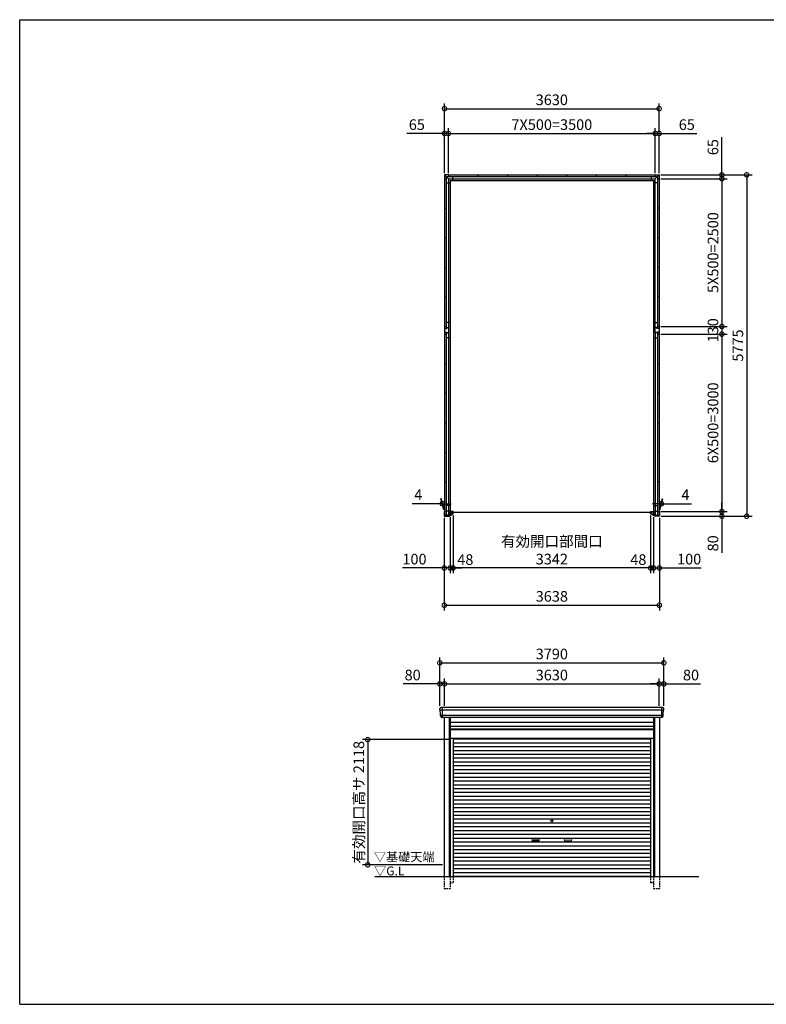
# Model space of a CAD drawing. Extents: x 0 to 24131, y -328 to 16658.
# Drawn here: x 0 to 12627, y 0 to 16658 of the extents above; entities that cross this region are included whole.
import ezdxf

# ---------------------------------------------------------------- set-up
doc = ezdxf.new("R2010")
doc.units = 0
doc.header["$LTSCALE"] = 20
doc.header["$PDMODE"] = 3
doc.header["$PDSIZE"] = 2
doc.linetypes.add('HIDDEN', pattern=[0.375, 0.25, -0.125])
doc.layers.get('0').update_dxf_attribs({"linetype": 'CONTINUOUS'})
doc.layers.get('DEFPOINTS').update_dxf_attribs({"linetype": 'CONTINUOUS'})
for name, color, linetype in [('仕様書枠', 230, 'CONTINUOUS'), ('寸法', 4, 'CONTINUOUS'), ('破線', 2, 'HIDDEN'), ('細線', 5, 'CONTINUOUS'), ('部品1', 7, 'CONTINUOUS'), ('Ｇ．Ｌ', 30, 'CONTINUOUS')]:
    doc.layers.add(name, color=color, linetype=linetype)
doc.styles.add('STYLE1', font='isocp.shx', dxfattribs={"bigfont": 'bigfont.shx'})
doc.styles.add('STYLE2', font='txt')
doc.dimstyles.new('INABA_S60G', dxfattribs={"dimscale": 60, "dimtxt": 3, "dimasz": 2.5, "dimexe": 1.5, "dimexo": 0.5, "dimgap": 1, "dimtad": 3, "dimdec": 1, "dimdsep": 46, "dimtxsty": 'STYLE1', "dimblk1": 'DOTSMALL', "dimblk2": 'DOTSMALL', "dimsah": 1, "dimcen": 0, "dimclrt": 7, "dimadec": 0, "dimazin": 0, "dimtfac": 1, "dimtdec": 4, "dimtix": 1, "dimtmove": 0, "dimatfit": 3, "dimldrblk": 'DOTSMALL', "dimfxl": 1, "dimtolj": 1, "dimtzin": 0, "dimarcsym": 0})

# ---------------------------------------------------------------- blocks, each defined once
blk = doc.blocks.new('_DOTSMALL')
at = {"color": 0, "linetype": 'ByBlock', "ltscale": 50, "const_width": 0.5}
blk.add_lwpolyline([(-0.0625, 0, 1), (0.0625, 0, 1)], format="xyb", close=True, dxfattribs=at)
blk = doc.blocks.new('*D3')
at = {"layer": 'DEFPOINTS', "color": 0, "ltscale": 50}
for p in [(10815, 11338), (10819, 8338), (11876, 8338)]:
    blk.add_point(p, dxfattribs=at)
at = {"layer": '寸法', "color": 0, "lineweight": -2, "ltscale": 50}
for p, q in [((10845, 11338), (11966, 11338)), ((11876, 11338), (11876, 8338)), ((10849, 8338), (11966, 8338))]:
    blk.add_line(p, q, dxfattribs=at)
at = {"layer": '寸法', "color": 0, "lineweight": -2, "ltscale": 50, "xscale": 150, "yscale": 150, "zscale": 150}
for p, rotation in [((11876, 11338), 90), ((11876, 8338), 270)]:
    blk.add_blockref('_DOTSMALL', p, dxfattribs=dict(at, rotation=rotation))
at = {"layer": '寸法', "color": 7, "ltscale": 50, "insert": (11726, 9838), "char_height": 180, "attachment_point": 5, "rotation": 90, "style": 'STYLE1'}
blk.add_mtext('\\A1;6X500=3000', dxfattribs=at)
blk = doc.blocks.new('*D4')
at = {"layer": 'DEFPOINTS', "color": 0, "ltscale": 50}
for p in [(10815, 8338), (10819, 8258), (11876, 8258)]:
    blk.add_point(p, dxfattribs=at)
at = {"layer": '寸法', "color": 0, "lineweight": -2, "ltscale": 50}
for p, q in [((10845, 8338), (11966, 8338)), ((11876, 8338), (11876, 8488)), ((11876, 8338), (11876, 8258)), ((10849, 8258), (11966, 8258)), ((11876, 8258), (11876, 7640))]:
    blk.add_line(p, q, dxfattribs=at)
at = {"layer": '寸法', "color": 0, "lineweight": -2, "ltscale": 50, "xscale": 150, "yscale": 150, "zscale": 150}
for p, rotation in [((11876, 8338), 270), ((11876, 8258), 90)]:
    blk.add_blockref('_DOTSMALL', p, dxfattribs=dict(at, rotation=rotation))
at = {"layer": '寸法', "color": 7, "ltscale": 50, "insert": (11726, 7799), "char_height": 180, "attachment_point": 5, "rotation": 90, "style": 'STYLE1'}
blk.add_mtext('\\A1;80', dxfattribs=at)
blk = doc.blocks.new('*D5')
at = {"layer": 'DEFPOINTS', "color": 0, "ltscale": 50}
for p in [(10815, 11468), (10815, 11338), (11876, 11338)]:
    blk.add_point(p, dxfattribs=at)
at = {"layer": '寸法', "color": 0, "lineweight": -2, "ltscale": 50}
for p, q in [((10845, 11468), (11966, 11468)), ((10845, 11338), (11966, 11338)), ((11876, 11468), (11876, 11338))]:
    blk.add_line(p, q, dxfattribs=at)
at = {"layer": '寸法', "color": 0, "lineweight": -2, "ltscale": 50, "xscale": 150, "yscale": 150, "zscale": 150}
for p, rotation in [((11876, 11468), 90), ((11876, 11338), 270)]:
    blk.add_blockref('_DOTSMALL', p, dxfattribs=dict(at, rotation=rotation))
at = {"layer": '寸法', "color": 7, "ltscale": 50, "insert": (11726, 11403), "char_height": 180, "attachment_point": 5, "rotation": 90, "style": 'STYLE1'}
blk.add_mtext('\\A1;130', dxfattribs=at)
blk = doc.blocks.new('*D6')
at = {"layer": 'DEFPOINTS', "color": 0, "ltscale": 50}
for p in [(10815, 13968), (10815, 11468), (11876, 11468)]:
    blk.add_point(p, dxfattribs=at)
at = {"layer": '寸法', "color": 0, "lineweight": -2, "ltscale": 50}
for p, q in [((10845, 13968), (11966, 13968)), ((11876, 13968), (11876, 11468)), ((10845, 11468), (11966, 11468))]:
    blk.add_line(p, q, dxfattribs=at)
at = {"layer": '寸法', "color": 0, "lineweight": -2, "ltscale": 50, "xscale": 150, "yscale": 150, "zscale": 150}
for p, rotation in [((11876, 13968), 90), ((11876, 11468), 270)]:
    blk.add_blockref('_DOTSMALL', p, dxfattribs=dict(at, rotation=rotation))
at = {"layer": '寸法', "color": 7, "ltscale": 50, "insert": (11726, 12718), "char_height": 180, "attachment_point": 5, "rotation": 90, "style": 'STYLE1'}
blk.add_mtext('\\A1;5X500=2500', dxfattribs=at)
blk = doc.blocks.new('*D7')
at = {"layer": 'DEFPOINTS', "color": 0, "ltscale": 50}
for p in [(10815, 14033), (10815, 13968), (11876, 13968)]:
    blk.add_point(p, dxfattribs=at)
at = {"layer": '寸法', "color": 0, "lineweight": -2, "ltscale": 50}
for p, q in [((11876, 14033), (11876, 14670)), ((10845, 14033), (11966, 14033)), ((11876, 13968), (11876, 14033)), ((10845, 13968), (11966, 13968)), ((11876, 13968), (11876, 13818))]:
    blk.add_line(p, q, dxfattribs=at)
at = {"layer": '寸法', "color": 0, "lineweight": -2, "ltscale": 50, "xscale": 150, "yscale": 150, "zscale": 150}
for p, rotation in [((11876, 14033), 270), ((11876, 13968), 90)]:
    blk.add_blockref('_DOTSMALL', p, dxfattribs=dict(at, rotation=rotation))
at = {"layer": '寸法', "color": 7, "ltscale": 50, "insert": (11726, 14502), "char_height": 180, "attachment_point": 5, "rotation": 90, "style": 'STYLE1'}
blk.add_mtext('\\A1;65', dxfattribs=at)
blk = doc.blocks.new('*D8')
at = {"layer": 'DEFPOINTS', "color": 0, "ltscale": 50}
for p in [(10815, 14033), (10819, 8258), (12296, 8258)]:
    blk.add_point(p, dxfattribs=at)
at = {"layer": '寸法', "color": 0, "lineweight": -2, "ltscale": 50}
for p, q in [((10845, 14033), (12386, 14033)), ((12296, 14033), (12296, 8258)), ((10849, 8258), (12386, 8258))]:
    blk.add_line(p, q, dxfattribs=at)
at = {"layer": '寸法', "color": 0, "lineweight": -2, "ltscale": 50, "xscale": 150, "yscale": 150, "zscale": 150}
for p, rotation in [((12296, 14033), 90), ((12296, 8258), 270)]:
    blk.add_blockref('_DOTSMALL', p, dxfattribs=dict(at, rotation=rotation))
at = {"layer": '寸法', "color": 7, "ltscale": 50, "insert": (12146, 11146), "char_height": 180, "attachment_point": 5, "rotation": 90, "style": 'STYLE1'}
blk.add_mtext('\\A1;5775', dxfattribs=at)
blk = doc.blocks.new('*D9')
at = {"layer": 'DEFPOINTS', "color": 0, "ltscale": 50}
for p in [(7250, 14733), (7185, 14033), (7250, 14033)]:
    blk.add_point(p, dxfattribs=at)
at = {"layer": '寸法', "color": 0, "lineweight": -2, "ltscale": 50}
for p, q in [((7185, 14733), (6549, 14733)), ((7185, 14063), (7185, 14823)), ((7250, 14733), (7185, 14733)), ((7250, 14063), (7250, 14823)), ((7250, 14733), (7400, 14733))]:
    blk.add_line(p, q, dxfattribs=at)
at = {"layer": '寸法', "color": 0, "lineweight": -2, "ltscale": 50, "xscale": 150, "yscale": 150, "zscale": 150}
blk.add_blockref('_DOTSMALL', (7185, 14733), dxfattribs=at)
at = {"layer": '寸法', "color": 0, "lineweight": -2, "ltscale": 50, "xscale": 150, "yscale": 150, "zscale": 150, "rotation": 180}
blk.add_blockref('_DOTSMALL', (7250, 14733), dxfattribs=at)
at = {"layer": '寸法', "color": 7, "ltscale": 50, "insert": (6717, 14883), "char_height": 180, "attachment_point": 5, "style": 'STYLE1'}
blk.add_mtext('\\A1;65', dxfattribs=at)
blk = doc.blocks.new('*D10')
at = {"layer": 'DEFPOINTS', "color": 0, "ltscale": 50}
for p in [(10815, 14733), (10750, 14033), (10815, 14033)]:
    blk.add_point(p, dxfattribs=at)
at = {"layer": '寸法', "color": 0, "lineweight": -2, "ltscale": 50}
for p, q in [((10750, 14733), (10600, 14733)), ((10750, 14063), (10750, 14823)), ((10750, 14733), (10815, 14733)), ((10815, 14063), (10815, 14823)), ((10815, 14733), (11451, 14733))]:
    blk.add_line(p, q, dxfattribs=at)
at = {"layer": '寸法', "color": 0, "lineweight": -2, "ltscale": 50, "xscale": 150, "yscale": 150, "zscale": 150}
blk.add_blockref('_DOTSMALL', (10750, 14733), dxfattribs=at)
at = {"layer": '寸法', "color": 0, "lineweight": -2, "ltscale": 50, "xscale": 150, "yscale": 150, "zscale": 150, "rotation": 180}
blk.add_blockref('_DOTSMALL', (10815, 14733), dxfattribs=at)
at = {"layer": '寸法', "color": 7, "ltscale": 50, "insert": (11283, 14883), "char_height": 180, "attachment_point": 5, "style": 'STYLE1'}
blk.add_mtext('\\A1;65', dxfattribs=at)
blk = doc.blocks.new('*D11')
at = {"layer": 'DEFPOINTS', "color": 0, "ltscale": 50}
for p in [(10750, 14733), (7250, 14033), (10750, 14033)]:
    blk.add_point(p, dxfattribs=at)
at = {"layer": '寸法', "color": 0, "lineweight": -2, "ltscale": 50}
for p, q in [((7250, 14063), (7250, 14823)), ((7250, 14733), (10750, 14733)), ((10750, 14063), (10750, 14823))]:
    blk.add_line(p, q, dxfattribs=at)
at = {"layer": '寸法', "color": 0, "lineweight": -2, "ltscale": 50, "xscale": 150, "yscale": 150, "zscale": 150, "rotation": 180}
blk.add_blockref('_DOTSMALL', (7250, 14733), dxfattribs=at)
at = {"layer": '寸法', "color": 0, "lineweight": -2, "ltscale": 50, "xscale": 150, "yscale": 150, "zscale": 150}
blk.add_blockref('_DOTSMALL', (10750, 14733), dxfattribs=at)
at = {"layer": '寸法', "color": 7, "ltscale": 50, "insert": (9000, 14883), "char_height": 180, "attachment_point": 5, "style": 'STYLE1'}
blk.add_mtext('\\A1;7X500=3500', dxfattribs=at)
blk = doc.blocks.new('*D12')
at = {"layer": 'DEFPOINTS', "color": 0, "ltscale": 50}
for p in [(10815, 15153), (7185, 14033), (10815, 14033)]:
    blk.add_point(p, dxfattribs=at)
at = {"layer": '寸法', "color": 0, "lineweight": -2, "ltscale": 50}
for p, q in [((7185, 14063), (7185, 15243)), ((10815, 14063), (10815, 15243)), ((7185, 15153), (10815, 15153))]:
    blk.add_line(p, q, dxfattribs=at)
at = {"layer": '寸法', "color": 0, "lineweight": -2, "ltscale": 50, "xscale": 150, "yscale": 150, "zscale": 150, "rotation": 180}
blk.add_blockref('_DOTSMALL', (7185, 15153), dxfattribs=at)
at = {"layer": '寸法', "color": 0, "lineweight": -2, "ltscale": 50, "xscale": 150, "yscale": 150, "zscale": 150}
blk.add_blockref('_DOTSMALL', (10815, 15153), dxfattribs=at)
at = {"layer": '寸法', "color": 7, "ltscale": 50, "insert": (9000, 15303), "char_height": 180, "attachment_point": 5, "style": 'STYLE1'}
blk.add_mtext('\\A1;3630', dxfattribs=at)
blk = doc.blocks.new('*D13')
at = {"layer": 'DEFPOINTS', "color": 0, "ltscale": 50}
for p in [(10719, 8271), (10819, 8258), (10819, 7382)]:
    blk.add_point(p, dxfattribs=at)
at = {"layer": '寸法', "color": 0, "lineweight": -2, "ltscale": 50}
for p, q in [((10719, 8241), (10719, 7292)), ((10819, 8228), (10819, 7292)), ((10719, 7382), (10569, 7382)), ((10719, 7382), (10819, 7382)), ((10819, 7382), (11527, 7382))]:
    blk.add_line(p, q, dxfattribs=at)
at = {"layer": '寸法', "color": 0, "lineweight": -2, "ltscale": 50, "xscale": 150, "yscale": 150, "zscale": 150}
blk.add_blockref('_DOTSMALL', (10719, 7382), dxfattribs=at)
at = {"layer": '寸法', "color": 0, "lineweight": -2, "ltscale": 50, "xscale": 150, "yscale": 150, "zscale": 150, "rotation": 180}
blk.add_blockref('_DOTSMALL', (10819, 7382), dxfattribs=at)
at = {"layer": '寸法', "color": 7, "ltscale": 50, "insert": (11323, 7532), "char_height": 180, "attachment_point": 5, "style": 'STYLE1'}
blk.add_mtext('\\A1;100', dxfattribs=at)
blk = doc.blocks.new('*D14')
at = {"layer": 'DEFPOINTS', "color": 0, "ltscale": 50}
for p in [(7181, 8258), (7281, 8271), (7281, 7382)]:
    blk.add_point(p, dxfattribs=at)
at = {"layer": '寸法', "color": 0, "lineweight": -2, "ltscale": 50}
for p, q in [((7181, 8228), (7181, 7292)), ((7281, 8241), (7281, 7292)), ((7181, 7382), (6473, 7382)), ((7281, 7382), (7181, 7382)), ((7281, 7382), (7431, 7382))]:
    blk.add_line(p, q, dxfattribs=at)
at = {"layer": '寸法', "color": 0, "lineweight": -2, "ltscale": 50, "xscale": 150, "yscale": 150, "zscale": 150}
blk.add_blockref('_DOTSMALL', (7181, 7382), dxfattribs=at)
at = {"layer": '寸法', "color": 0, "lineweight": -2, "ltscale": 50, "xscale": 150, "yscale": 150, "zscale": 150, "rotation": 180}
blk.add_blockref('_DOTSMALL', (7281, 7382), dxfattribs=at)
at = {"layer": '寸法', "color": 7, "ltscale": 50, "insert": (6677, 7532), "char_height": 180, "attachment_point": 5, "style": 'STYLE1'}
blk.add_mtext('\\A1;100', dxfattribs=at)
blk = doc.blocks.new('*D15')
at = {"layer": 'DEFPOINTS', "color": 0, "ltscale": 50}
for p in [(7181, 8258), (10819, 8258), (10819, 6752)]:
    blk.add_point(p, dxfattribs=at)
at = {"layer": '寸法', "color": 0, "lineweight": -2, "ltscale": 50}
for p, q in [((7181, 8228), (7181, 6662)), ((10819, 8228), (10819, 6662)), ((7181, 6752), (10819, 6752))]:
    blk.add_line(p, q, dxfattribs=at)
at = {"layer": '寸法', "color": 0, "lineweight": -2, "ltscale": 50, "xscale": 150, "yscale": 150, "zscale": 150, "rotation": 180}
blk.add_blockref('_DOTSMALL', (7181, 6752), dxfattribs=at)
at = {"layer": '寸法', "color": 0, "lineweight": -2, "ltscale": 50, "xscale": 150, "yscale": 150, "zscale": 150}
blk.add_blockref('_DOTSMALL', (10819, 6752), dxfattribs=at)
at = {"layer": '寸法', "color": 7, "ltscale": 50, "insert": (9000, 6902), "char_height": 180, "attachment_point": 5, "style": 'STYLE1'}
blk.add_mtext('\\A1;3638', dxfattribs=at)
blk = doc.blocks.new('*D16')
at = {"layer": 'DEFPOINTS', "color": 0, "ltscale": 50}
for p in [(10815, 8338), (10819, 8338), (10854, 8470)]:
    blk.add_point(p, dxfattribs=at)
at = {"layer": '寸法', "color": 0, "lineweight": -2, "ltscale": 50}
for p, q in [((10823, 8368), (10874, 8560)), ((10827, 8368), (10878, 8560)), ((10850, 8470), (10700, 8470)), ((10850, 8470), (10854, 8470)), ((10854, 8470), (11364, 8470))]:
    blk.add_line(p, q, dxfattribs=at)
at = {"layer": '寸法', "color": 0, "lineweight": -2, "ltscale": 50, "xscale": 150, "yscale": 150, "zscale": 150}
blk.add_blockref('_DOTSMALL', (10850, 8470), dxfattribs=at)
at = {"layer": '寸法', "color": 0, "lineweight": -2, "ltscale": 50, "xscale": 150, "yscale": 150, "zscale": 150, "rotation": 180}
blk.add_blockref('_DOTSMALL', (10854, 8470), dxfattribs=at)
at = {"layer": '寸法', "color": 7, "ltscale": 50, "insert": (11259, 8620), "char_height": 180, "attachment_point": 5, "style": 'STYLE1'}
blk.add_mtext('\\A1;4', dxfattribs=at)
blk = doc.blocks.new('*D17')
at = {"layer": 'DEFPOINTS', "color": 0, "ltscale": 50}
for p in [(7146, 8470), (7181, 8338), (7185, 8338)]:
    blk.add_point(p, dxfattribs=at)
at = {"layer": '寸法', "color": 0, "lineweight": -2, "ltscale": 50}
for p, q in [((7173, 8368), (7122, 8560)), ((7177, 8368), (7126, 8560)), ((7146, 8470), (6636, 8470)), ((7150, 8470), (7146, 8470)), ((7150, 8470), (7300, 8470))]:
    blk.add_line(p, q, dxfattribs=at)
at = {"layer": '寸法', "color": 0, "lineweight": -2, "ltscale": 50, "xscale": 150, "yscale": 150, "zscale": 150}
blk.add_blockref('_DOTSMALL', (7146, 8470), dxfattribs=at)
at = {"layer": '寸法', "color": 0, "lineweight": -2, "ltscale": 50, "xscale": 150, "yscale": 150, "zscale": 150, "rotation": 180}
blk.add_blockref('_DOTSMALL', (7150, 8470), dxfattribs=at)
at = {"layer": '寸法', "color": 7, "ltscale": 50, "insert": (6741, 8620), "char_height": 180, "attachment_point": 5, "style": 'STYLE1'}
blk.add_mtext('\\A1;4', dxfattribs=at)
blk = doc.blocks.new('*D18')
at = {"layer": 'DEFPOINTS', "color": 0, "ltscale": 50}
for p in [(7329, 8299), (10671, 8299), (7329, 7382)]:
    blk.add_point(p, dxfattribs=at)
at = {"layer": '寸法', "color": 0, "lineweight": -2, "ltscale": 50}
for p, q in [((7329, 8269), (7329, 7292)), ((10671, 8269), (10671, 7292)), ((10671, 7382), (7329, 7382))]:
    blk.add_line(p, q, dxfattribs=at)
at = {"layer": '寸法', "color": 0, "lineweight": -2, "ltscale": 50, "xscale": 150, "yscale": 150, "zscale": 150, "rotation": 180}
blk.add_blockref('_DOTSMALL', (7329, 7382), dxfattribs=at)
at = {"layer": '寸法', "color": 0, "lineweight": -2, "ltscale": 50, "xscale": 150, "yscale": 150, "zscale": 150}
blk.add_blockref('_DOTSMALL', (10671, 7382), dxfattribs=at)
at = {"layer": '寸法', "color": 7, "ltscale": 50, "insert": (9000, 7682), "char_height": 180, "attachment_point": 5, "style": 'STYLE1'}
blk.add_mtext('\\A1;有効開口部間口\\P3342', dxfattribs=at)
blk = doc.blocks.new('*D19')
at = {"layer": 'DEFPOINTS', "color": 0, "ltscale": 50}
for p in [(7281, 8271), (7329, 8299), (7329, 7382)]:
    blk.add_point(p, dxfattribs=at)
at = {"layer": '寸法', "color": 0, "lineweight": -2, "ltscale": 50}
for p, q in [((7281, 8241), (7281, 7292)), ((7329, 8269), (7329, 7292)), ((7281, 7382), (7131, 7382)), ((7281, 7382), (7329, 7382)), ((7329, 7382), (7479, 7382))]:
    blk.add_line(p, q, dxfattribs=at)
at = {"layer": '寸法', "color": 0, "lineweight": -2, "ltscale": 50, "xscale": 150, "yscale": 150, "zscale": 150}
blk.add_blockref('_DOTSMALL', (7281, 7382), dxfattribs=at)
at = {"layer": '寸法', "color": 0, "lineweight": -2, "ltscale": 50, "xscale": 150, "yscale": 150, "zscale": 150, "rotation": 180}
blk.add_blockref('_DOTSMALL', (7329, 7382), dxfattribs=at)
at = {"layer": '寸法', "color": 7, "ltscale": 50, "insert": (7537, 7524), "char_height": 180, "attachment_point": 5, "style": 'STYLE1'}
blk.add_mtext('\\A1;48', dxfattribs=at)
blk = doc.blocks.new('*D20')
at = {"layer": 'DEFPOINTS', "color": 0, "ltscale": 50}
for p in [(10671, 8299), (10719, 8271), (10671, 7382)]:
    blk.add_point(p, dxfattribs=at)
at = {"layer": '寸法', "color": 0, "lineweight": -2, "ltscale": 50}
for p, q in [((10671, 8269), (10671, 7292)), ((10719, 8241), (10719, 7292)), ((10671, 7382), (10521, 7382)), ((10719, 7382), (10671, 7382)), ((10719, 7382), (10869, 7382))]:
    blk.add_line(p, q, dxfattribs=at)
at = {"layer": '寸法', "color": 0, "lineweight": -2, "ltscale": 50, "xscale": 150, "yscale": 150, "zscale": 150}
blk.add_blockref('_DOTSMALL', (10671, 7382), dxfattribs=at)
at = {"layer": '寸法', "color": 0, "lineweight": -2, "ltscale": 50, "xscale": 150, "yscale": 150, "zscale": 150, "rotation": 180}
blk.add_blockref('_DOTSMALL', (10719, 7382), dxfattribs=at)
at = {"layer": '寸法', "color": 7, "ltscale": 50, "insert": (10463, 7524), "char_height": 180, "attachment_point": 5, "style": 'STYLE1'}
blk.add_mtext('\\A1;48', dxfattribs=at)
blk = doc.blocks.new('*D21')
at = {"layer": 'DEFPOINTS', "color": 0, "ltscale": 50}
for p in [(7185, 5421), (7105, 5020), (7185, 5020)]:
    blk.add_point(p, dxfattribs=at)
at = {"layer": '寸法', "color": 0, "lineweight": -2, "ltscale": 50}
for p, q in [((7105, 5050), (7105, 5511)), ((7185, 5050), (7185, 5511)), ((7105, 5421), (6487, 5421)), ((7185, 5421), (7105, 5421)), ((7185, 5421), (7335, 5421))]:
    blk.add_line(p, q, dxfattribs=at)
at = {"layer": '寸法', "color": 0, "lineweight": -2, "ltscale": 50, "xscale": 150, "yscale": 150, "zscale": 150}
blk.add_blockref('_DOTSMALL', (7105, 5421), dxfattribs=at)
at = {"layer": '寸法', "color": 0, "lineweight": -2, "ltscale": 50, "xscale": 150, "yscale": 150, "zscale": 150, "rotation": 180}
blk.add_blockref('_DOTSMALL', (7185, 5421), dxfattribs=at)
at = {"layer": '寸法', "color": 7, "ltscale": 50, "insert": (6646, 5571), "char_height": 180, "attachment_point": 5, "style": 'STYLE1'}
blk.add_mtext('\\A1;80', dxfattribs=at)
blk = doc.blocks.new('*D22')
at = {"layer": 'DEFPOINTS', "color": 0, "ltscale": 50}
for p in [(10815, 5421), (7185, 5020), (10815, 5020)]:
    blk.add_point(p, dxfattribs=at)
at = {"layer": '寸法', "color": 0, "lineweight": -2, "ltscale": 50}
for p, q in [((7185, 5050), (7185, 5511)), ((10815, 5050), (10815, 5511)), ((7185, 5421), (10815, 5421))]:
    blk.add_line(p, q, dxfattribs=at)
at = {"layer": '寸法', "color": 0, "lineweight": -2, "ltscale": 50, "xscale": 150, "yscale": 150, "zscale": 150, "rotation": 180}
blk.add_blockref('_DOTSMALL', (7185, 5421), dxfattribs=at)
at = {"layer": '寸法', "color": 0, "lineweight": -2, "ltscale": 50, "xscale": 150, "yscale": 150, "zscale": 150}
blk.add_blockref('_DOTSMALL', (10815, 5421), dxfattribs=at)
at = {"layer": '寸法', "color": 7, "ltscale": 50, "insert": (9000, 5571), "char_height": 180, "attachment_point": 5, "style": 'STYLE1'}
blk.add_mtext('\\A1;3630', dxfattribs=at)
blk = doc.blocks.new('*D23')
at = {"layer": 'DEFPOINTS', "color": 0, "ltscale": 50}
for p in [(10895, 5421), (10815, 5020), (10895, 5020)]:
    blk.add_point(p, dxfattribs=at)
at = {"layer": '寸法', "color": 0, "lineweight": -2, "ltscale": 50}
for p, q in [((10815, 5050), (10815, 5511)), ((10895, 5050), (10895, 5511)), ((10815, 5421), (10665, 5421)), ((10815, 5421), (10895, 5421)), ((10895, 5421), (11513, 5421))]:
    blk.add_line(p, q, dxfattribs=at)
at = {"layer": '寸法', "color": 0, "lineweight": -2, "ltscale": 50, "xscale": 150, "yscale": 150, "zscale": 150}
blk.add_blockref('_DOTSMALL', (10815, 5421), dxfattribs=at)
at = {"layer": '寸法', "color": 0, "lineweight": -2, "ltscale": 50, "xscale": 150, "yscale": 150, "zscale": 150, "rotation": 180}
blk.add_blockref('_DOTSMALL', (10895, 5421), dxfattribs=at)
at = {"layer": '寸法', "color": 7, "ltscale": 50, "insert": (11354, 5571), "char_height": 180, "attachment_point": 5, "style": 'STYLE1'}
blk.add_mtext('\\A1;80', dxfattribs=at)
blk = doc.blocks.new('*D24')
at = {"layer": 'DEFPOINTS', "color": 0, "ltscale": 50}
for p in [(10895, 5777), (7105, 5020), (10895, 5020)]:
    blk.add_point(p, dxfattribs=at)
at = {"layer": '寸法', "color": 0, "lineweight": -2, "ltscale": 50}
for p, q in [((7105, 5050), (7105, 5867)), ((10895, 5050), (10895, 5867)), ((7105, 5777), (10895, 5777))]:
    blk.add_line(p, q, dxfattribs=at)
at = {"layer": '寸法', "color": 0, "lineweight": -2, "ltscale": 50, "xscale": 150, "yscale": 150, "zscale": 150, "rotation": 180}
blk.add_blockref('_DOTSMALL', (7105, 5777), dxfattribs=at)
at = {"layer": '寸法', "color": 0, "lineweight": -2, "ltscale": 50, "xscale": 150, "yscale": 150, "zscale": 150}
blk.add_blockref('_DOTSMALL', (10895, 5777), dxfattribs=at)
at = {"layer": '寸法', "color": 7, "ltscale": 50, "insert": (9000, 5927), "char_height": 180, "attachment_point": 5, "style": 'STYLE1'}
blk.add_mtext('\\A1;3790', dxfattribs=at)
blk = doc.blocks.new('*D25')
at = {"layer": 'DEFPOINTS', "color": 0, "ltscale": 50}
for p in [(7281, 4478), (5886, 2360), (7181, 2360)]:
    blk.add_point(p, dxfattribs=at)
at = {"layer": '寸法', "color": 0, "lineweight": -2, "ltscale": 50}
for p, q in [((7251, 4478), (5796, 4478)), ((5886, 4478), (5886, 2360)), ((7151, 2360), (5796, 2360))]:
    blk.add_line(p, q, dxfattribs=at)
at = {"layer": '寸法', "color": 0, "lineweight": -2, "ltscale": 50, "xscale": 150, "yscale": 150, "zscale": 150}
for p, rotation in [((5886, 4478), 90), ((5886, 2360), 270)]:
    blk.add_blockref('_DOTSMALL', p, dxfattribs=dict(at, rotation=rotation))
at = {"layer": '寸法', "color": 7, "ltscale": 50, "insert": (5736, 3419), "char_height": 180, "attachment_point": 5, "rotation": 90, "style": 'STYLE1'}
blk.add_mtext('\\A1;有効開口高サ 2118', dxfattribs=at)

msp = doc.modelspace()

# ---------------------------------------------------------------- linework, layer by layer
at = {"layer": '仕様書枠', "ltscale": 50}
for p, q in [((0, 16658.4), (24130.8, 16658.4)), ((0, 0), (0, 16658.4)), ((0, 0), (24130.8, 0))]:
    msp.add_line(p, q, dxfattribs=at)
at = {"layer": '破線', "ltscale": 5}
for p, q in [((7180.91, 2160), (7180.91, 1960)), ((7280.91, 2160), (7280.91, 1960)), ((7280.91, 2060), (7328.91, 2060)), ((7328.91, 2160), (7328.91, 2060)), ((10671.11, 2160), (10671.11, 2060)), ((10671.11, 2060), (10719.11, 2060)), ((10719.11, 2160), (10719.11, 1960)), ((10819.11, 2160), (10819.11, 1960)), ((7180.91, 1960), (7280.91, 1960)), ((10719.11, 1960), (10819.11, 1960))]:
    msp.add_line(p, q, dxfattribs=at)
at = {"layer": '細線', "ltscale": 50}
for p, q in [((7147.01, 5020), (7147.01, 4853)), ((10853.01, 5020), (10853.01, 4853)), ((10891.06, 4977.93), (7108.96, 4977.93)), ((7181.01, 4977.93), (7112.85, 4977.93)), ((10879.56, 4883.51), (7120.46, 4883.51)), ((7260.91, 4853), (7260.91, 2160)), ((10739.11, 4853), (10739.11, 2160)), ((7280.91, 4703), (10719.11, 4703)), ((7280.91, 4658), (10719.11, 4658)), ((7328.91, 4489.95), (10671.11, 4489.95)), ((7328.91, 4425.45), (10671.11, 4425.45)), ((7328.91, 4360.95), (10671.11, 4360.95)), ((7328.91, 4296.45), (10671.11, 4296.45)), ((7328.91, 4231.95), (10671.11, 4231.95)), ((7328.91, 4167.45), (10671.11, 4167.45)), ((7328.91, 4102.95), (10671.11, 4102.95)), ((7328.91, 4038.45), (10671.11, 4038.45)), ((7328.91, 3973.95), (10671.11, 3973.95)), ((7328.91, 3909.45), (10671.11, 3909.45)), ((7328.91, 3844.95), (10671.11, 3844.95)), ((7328.91, 3780.45), (10671.11, 3780.45)), ((7328.91, 3715.95), (10671.11, 3715.95)), ((7328.91, 3651.45), (10671.11, 3651.45)), ((7328.91, 3586.95), (10671.11, 3586.95)), ((7328.91, 3522.45), (10671.11, 3522.45)), ((7328.91, 3457.95), (10671.11, 3457.95)), ((7328.91, 3393.45), (10671.11, 3393.45)), ((7328.91, 3328.95), (10671.11, 3328.95)), ((7328.91, 3264.45), (10671.11, 3264.45)), ((7328.91, 3199.95), (10671.11, 3199.95)), ((7328.91, 3135.45), (10671.11, 3135.45)), ((7328.91, 3070.95), (10671.11, 3070.95)), ((7328.91, 3006.45), (10671.11, 3006.45)), ((7328.91, 2941.95), (10671.11, 2941.95)), ((7328.91, 2877.45), (10671.11, 2877.45)), ((7328.91, 2812.95), (10671.11, 2812.95)), ((7328.91, 2748.45), (10671.11, 2748.45)), ((7328.91, 2683.95), (10671.11, 2683.95)), ((8676.51, 2797.2), (8773.51, 2797.2)), ((8773.51, 2764.2), (8676.51, 2764.2)), ((9323.51, 2797.2), (9226.51, 2797.2)), ((9226.51, 2764.2), (9323.51, 2764.2)), ((7328.91, 2619.45), (10671.11, 2619.45)), ((7328.91, 2554.95), (10671.11, 2554.95)), ((7328.91, 2490.45), (10671.11, 2490.45)), ((7328.91, 2425.95), (10671.11, 2425.95)), ((7328.91, 2361.45), (10671.11, 2361.45)), ((7328.91, 2296.95), (10671.11, 2296.95)), ((7328.91, 2232.45), (10671.11, 2232.45)), ((7328.91, 2168.8), (10671.11, 2168.8))]:
    msp.add_line(p, q, dxfattribs=at)
at = {"layer": '細線'}
for p, q in [((7147.01, 5019.8), (7147.01, 4853.2)), ((10853.01, 5019.8), (10853.01, 4853.2))]:
    msp.add_line(p, q, dxfattribs=at)
at = {"layer": '細線', "ltscale": 50}
msp.add_circle((9000.01, 3103.2), 18, dxfattribs=at)
for centre, start, end in [((8676.51, 2780.7), 90, 270), ((8773.51, 2780.7), 270, 90), ((9226.51, 2780.7), 90, 270), ((9323.51, 2780.7), 270, 90)]:
    msp.add_arc(centre, 16.5, start, end, dxfattribs=at)
at = {"layer": '部品1', "ltscale": 50}
for p, q in [((7185.01, 14033.4), (7185.01, 13968.4)), ((7250.01, 14033.4), (7185.01, 14033.4)), ((7185.01, 14033.4), (7250.01, 13968.4)), ((7213.01, 14005.4), (7213.01, 11435.4)), ((7213.01, 14005.4), (10787.01, 14005.4)), ((7250.01, 14033.4), (7250.01, 14005.4)), ((7250.01, 14033.4), (10750.01, 14033.4)), ((7321.51, 14005.4), (7321.51, 13938.4)), ((7750.01, 14033.4), (7750.01, 14005.4)), ((8250.01, 14033.4), (8250.01, 14005.4)), ((8750.01, 14033.4), (8750.01, 14005.4)), ((9250.01, 14033.4), (9250.01, 14005.4)), ((9750.01, 14033.4), (9750.01, 14005.4)), ((10250.01, 14033.4), (10250.01, 14005.4)), ((10678.51, 14005.4), (10678.51, 13938.4)), ((10750.01, 14033.4), (10815.01, 14033.4)), ((10750.01, 14033.4), (10750.01, 14005.4)), ((10815.01, 14033.4), (10750.01, 13968.4)), ((10787.01, 14005.4), (10787.01, 11435.4)), ((10815.01, 14033.4), (10815.01, 13968.4)), ((7185.01, 13968.4), (7185.01, 11468.4)), ((7185.01, 13968.4), (7213.01, 13968.4)), ((7185.01, 13968.4), (7213.01, 13968.4)), ((7213.01, 13896.9), (7280.01, 13896.9)), ((7250.01, 13968.4), (7250.01, 11448.4)), ((7250.01, 13968.4), (7250.01, 11448.4)), ((7250.01, 13968.4), (10750.01, 13968.4)), ((7280.01, 13938.4), (7280.01, 8311.9)), ((7280.01, 13938.4), (10720.01, 13938.4)), ((10720.01, 13938.4), (10720.01, 8311.9)), ((10787.01, 13896.9), (10720.01, 13896.9)), ((10750.01, 11448.4), (10750.01, 13968.4)), ((10815.01, 13968.4), (10787.01, 13968.4)), ((10815.01, 13968.4), (10787.01, 13968.4)), ((10815.01, 13968.4), (10815.01, 11468.4)), ((7185.01, 13468.4), (7213.01, 13468.4)), ((7185.01, 13468.4), (7213.01, 13468.4)), ((10815.01, 13468.4), (10787.01, 13468.4)), ((10815.01, 13468.4), (10787.01, 13468.4)), ((7185.01, 12968.4), (7213.01, 12968.4)), ((7185.01, 12968.4), (7213.01, 12968.4)), ((10815.01, 12968.4), (10787.01, 12968.4)), ((10815.01, 12968.4), (10787.01, 12968.4)), ((7185.01, 12468.4), (7213.01, 12468.4)), ((7185.01, 12468.4), (7213.01, 12468.4)), ((10815.01, 12468.4), (10787.01, 12468.4)), ((10815.01, 12468.4), (10787.01, 12468.4)), ((7185.01, 11968.4), (7213.01, 11968.4)), ((7185.01, 11968.4), (7213.01, 11968.4)), ((10815.01, 11968.4), (10787.01, 11968.4)), ((10815.01, 11968.4), (10787.01, 11968.4)), ((7280.01, 11533.4), (7213.01, 11533.4)), ((10720.01, 11533.4), (10787.01, 11533.4)), ((7185.01, 11468.4), (7213.01, 11468.4)), ((7185.01, 11468.4), (7185.01, 11338.4)), ((7185.01, 11435.4), (7225.01, 11435.4)), ((7185.01, 11371.4), (7225.01, 11371.4)), ((7185.01, 11338.4), (7213.01, 11338.4)), ((7185.01, 11338.4), (7185.01, 8273.9)), ((7213.01, 11448.4), (7225.01, 11448.4)), ((7213.01, 11371.4), (7213.01, 8273.9)), ((7213.01, 11358.4), (7225.01, 11358.4)), ((7225.01, 11448.4), (7250.01, 11448.4)), ((7225.01, 11448.4), (7225.01, 11435.4)), ((7225.01, 11371.4), (7225.01, 11358.4)), ((7225.01, 11358.4), (7250.01, 11358.4)), ((7250.01, 11448.4), (7250.01, 11358.4)), ((7250.01, 11358.4), (7250.01, 8338.4)), ((7250.01, 11358.4), (7250.01, 8273.9)), ((10750.01, 11448.4), (10775.01, 11448.4)), ((10750.01, 11358.4), (10750.01, 11448.4)), ((10787.01, 11448.4), (10750.01, 11448.4)), ((10750.01, 11358.4), (10750.01, 10933.4)), ((10750.01, 11358.4), (10750.01, 10933.4)), ((10775.01, 11358.4), (10750.01, 11358.4)), ((10750.01, 11358.4), (10750.01, 8338.4)), ((10750.01, 11358.4), (10750.01, 8273.9)), ((10775.01, 11448.4), (10775.01, 11435.4)), ((10815.01, 11435.4), (10775.01, 11435.4)), ((10775.01, 11371.4), (10775.01, 11358.4)), ((10815.01, 11371.4), (10775.01, 11371.4)), ((10787.01, 11358.4), (10775.01, 11358.4)), ((10787.01, 11468.4), (10815.01, 11468.4)), ((10815.01, 11468.4), (10787.01, 11468.4)), ((10787.01, 11371.4), (10787.01, 8273.9)), ((10815.01, 11338.4), (10787.01, 11338.4)), ((10815.01, 11468.4), (10815.01, 11338.4)), ((10815.01, 11338.4), (10815.01, 8273.9)), ((7280.01, 11273.4), (7213.01, 11273.4)), ((10720.01, 11273.4), (10787.01, 11273.4)), ((7185.01, 10838.4), (7213.01, 10838.4)), ((10815.01, 10838.4), (10787.01, 10838.4)), ((7185.01, 10338.4), (7213.01, 10338.4)), ((10815.01, 10338.4), (10787.01, 10338.4)), ((7185.01, 9838.4), (7213.01, 9838.4)), ((10815.01, 9838.4), (10787.01, 9838.4)), ((7185.01, 9338.4), (7213.01, 9338.4)), ((10815.01, 9338.4), (10787.01, 9338.4)), ((7185.01, 8838.4), (7213.01, 8838.4)), ((10815.01, 8838.4), (10787.01, 8838.4)), ((7211.01, 8338.4), (7181.01, 8338.4)), ((7181.01, 8338.4), (7181.01, 8258.4)), ((7211.01, 8338.4), (7211.01, 8316.4)), ((7280.01, 8436.9), (7213.01, 8436.9)), ((7280.01, 8341.9), (7214.51, 8341.9)), ((7280.91, 8338.4), (7280.91, 8299.4)), ((7329.01, 8338.4), (7329.01, 8329.4)), ((10671.01, 8338.4), (10671.01, 8329.4)), ((10719.01, 8338.4), (10719.01, 8299.4)), ((10720.01, 8436.9), (10787.01, 8436.9)), ((10720.01, 8341.9), (10787.01, 8341.9)), ((10789.01, 8338.4), (10789.01, 8316.4)), ((10789.01, 8338.4), (10819.01, 8338.4)), ((10819.01, 8338.4), (10819.01, 8258.4)), ((7270.51, 8273.9), (7181.01, 8273.9)), ((7181.01, 8258.4), (7261.01, 8258.4)), ((7281.01, 8309.4), (7258.01, 8309.4)), ((7261.01, 8258.4), (7281.01, 8270.9)), ((7270.51, 8311.9), (7270.51, 8273.9)), ((7280.01, 8311.9), (7270.51, 8311.9)), ((7281.01, 8309.4), (7281.01, 8270.9)), ((7329.01, 8299.4), (7329.01, 8308.4)), ((10671.01, 8299.4), (10671.01, 8308.4)), ((10719.01, 8309.4), (10742.01, 8309.4)), ((10719.01, 8309.4), (10719.01, 8270.9)), ((10739.01, 8258.4), (10719.01, 8270.9)), ((10720.01, 8311.9), (10729.51, 8311.9)), ((10729.51, 8311.9), (10729.51, 8273.9)), ((10729.51, 8273.9), (10819.01, 8273.9)), ((10819.01, 8258.4), (10739.01, 8258.4)), ((10873.94, 5020), (7126.08, 5020)), ((10859.08, 4853), (7140.94, 4853)), ((7180.91, 4853), (7180.91, 2160)), ((7280.91, 4853), (7280.91, 2160)), ((10719.11, 4853), (10719.11, 2160)), ((10819.11, 4853), (10819.11, 2160)), ((7280.91, 4772.5), (10719.11, 4772.5)), ((7280.91, 4708.5), (10719.11, 4708.5)), ((7280.91, 4651), (10719.11, 4651)), ((7280.91, 4505), (10719.11, 4505)), ((7328.91, 4505), (7328.91, 2160)), ((10671.11, 4505), (10671.11, 2160))]:
    msp.add_line(p, q, dxfattribs=at)
at = {"layer": '部品1'}
for p, q in [((7329.01, 8338.4), (7281.01, 8338.4)), ((10671.01, 8338.4), (10719.01, 8338.4)), ((7281.01, 8270.9), (7326.61, 8299.4)), ((7329.01, 8299.4), (7281.01, 8299.4)), ((10671.01, 8299.4), (10719.01, 8299.4)), ((10719.01, 8270.9), (10673.41, 8299.4)), ((7110.53, 4977.51), (7108.96, 4977.93)), ((7120.46, 4883.51), (7118.89, 4883.93)), ((10879.56, 4883.51), (10881.13, 4883.93)), ((10889.49, 4977.51), (10891.06, 4977.93))]:
    msp.add_line(p, q, dxfattribs=at)
at = {"layer": '部品1', "color": 7, "linetype": 'Continuous', "ltscale": 25}
msp.add_line((10704.11, 8318.9), (7295.91, 8318.9), dxfattribs=at)
at = {"layer": '部品1'}
for centre, radius, start, end in [((7125.44, 5000.63), 19.38, 88.110605, 183.794844), ((10874.58, 5000.63), 19.38, 356.205156, 91.889395), ((7109.61, 4980.34), 2.5, 183.000259, 254.9999), ((7109.61, 4980.34), 2.5, 183, 255), ((7109.88, 4975.09), 2.5, 3.019237, 74.999872), ((7119.54, 4886.34), 2.5, 183.000075, 255.000175), ((7119.54, 4886.34), 2.5, 183, 255), ((7119.82, 4881.09), 2.5, 3.013515, 74.999263), ((10880.21, 4881.09), 2.5, 105.000737, 176.986485), ((10880.48, 4886.34), 2.5, 284.999825, 356.999925), ((10880.48, 4886.34), 2.5, 285, 357), ((10890.14, 4975.09), 2.5, 105.000128, 176.980763), ((10890.42, 4980.34), 2.5, 285.0001, 356.999741), ((10890.42, 4980.34), 2.5, 285, 357)]:
    msp.add_arc(centre, radius, start, end, dxfattribs=at)
for points in [[(7107.11, 4980.21), (7106.78, 4986.59), (7106.44, 4992.97), (7106.11, 4999.35)], [(10892.91, 4980.21), (10893.25, 4986.59), (10893.58, 4992.97), (10893.92, 4999.35)], [(7117.04, 4886.21), (7115.49, 4915.87), (7113.93, 4945.57), (7112.38, 4975.22)], [(7118.89, 4883.93), (7118.89, 4883.93), (7118.89, 4883.93), (7118.89, 4883.93)], [(7122.83, 4871.87), (7122.66, 4875.16), (7122.48, 4877.94), (7122.31, 4881.22)], [(7122.31, 4881.22), (7122.31, 4881.22), (7122.31, 4881.22), (7122.31, 4881.22)], [(10877.19, 4871.87), (10877.37, 4875.16), (10877.54, 4877.94), (10877.71, 4881.22)], [(10877.71, 4881.22), (10877.71, 4881.22), (10877.71, 4881.22), (10877.71, 4881.22)], [(10881.13, 4883.93), (10881.13, 4883.93), (10881.13, 4883.93), (10881.13, 4883.93)], [(10882.98, 4886.21), (10884.53, 4915.87), (10886.09, 4945.57), (10887.64, 4975.22)]]:
    msp.add_open_spline(points, degree=3, dxfattribs=at)
for points in [[(7122.83, 4871.87), (7122.86, 4871.29), (7122.91, 4870.7), (7123.09, 4869.5), (7123.2, 4868.89), (7123.49, 4867.67), (7123.66, 4867.07), (7123.97, 4866.17), (7124.08, 4865.87), (7124.25, 4865.44), (7124.31, 4865.29), (7124.43, 4865), (7124.49, 4864.86), (7124.7, 4864.41), (7124.84, 4864.11), (7125.15, 4863.51), (7125.31, 4863.22), (7125.8, 4862.35), (7126.16, 4861.8), (7126.93, 4860.73), (7127.34, 4860.21), (7127.98, 4859.48), (7128.21, 4859.23), (7128.66, 4858.76), (7128.9, 4858.53), (7129.26, 4858.19), (7129.39, 4858.08), (7129.63, 4857.86), (7129.76, 4857.75), (7130.14, 4857.43), (7130.39, 4857.22), (7130.91, 4856.83), (7131.18, 4856.63), (7131.71, 4856.26), (7131.98, 4856.09), (7132.81, 4855.57), (7133.38, 4855.26), (7134.25, 4854.83), (7134.54, 4854.7), (7135.14, 4854.44), (7135.44, 4854.31), (7136.03, 4854.09), (7136.32, 4853.99), (7136.9, 4853.8), (7137.2, 4853.71), (7137.79, 4853.55), (7138.09, 4853.47), (7138.69, 4853.34), (7138.99, 4853.28), (7139.84, 4853.13), (7140.39, 4853.05), (7140.94, 4853)], [(10877.19, 4871.87), (10877.16, 4871.29), (10877.11, 4870.7), (10876.94, 4869.5), (10876.82, 4868.89), (10876.53, 4867.67), (10876.36, 4867.07), (10876.05, 4866.17), (10875.94, 4865.87), (10875.77, 4865.44), (10875.71, 4865.29), (10875.59, 4865), (10875.53, 4864.86), (10875.33, 4864.41), (10875.18, 4864.11), (10874.88, 4863.51), (10874.72, 4863.22), (10874.22, 4862.35), (10873.86, 4861.8), (10873.09, 4860.73), (10872.69, 4860.21), (10872.04, 4859.48), (10871.82, 4859.23), (10871.36, 4858.76), (10871.12, 4858.53), (10870.76, 4858.19), (10870.64, 4858.08), (10870.39, 4857.86), (10870.26, 4857.75), (10869.88, 4857.43), (10869.63, 4857.22), (10869.11, 4856.83), (10868.84, 4856.63), (10868.31, 4856.26), (10868.04, 4856.09), (10867.21, 4855.57), (10866.65, 4855.26), (10865.78, 4854.83), (10865.48, 4854.7), (10864.89, 4854.44), (10864.58, 4854.31), (10863.99, 4854.09), (10863.7, 4853.99), (10863.12, 4853.8), (10862.82, 4853.71), (10862.23, 4853.55), (10861.93, 4853.47), (10861.34, 4853.34), (10861.04, 4853.28), (10860.18, 4853.13), (10859.63, 4853.05), (10859.08, 4853)]]:
    msp.add_open_spline(points, degree=3, knots=[0, 0, 0, 0, 0.058996815, 0.058996815, 0.117993631, 0.117993631, 0.176990446, 0.176990446, 0.206488854, 0.206488854, 0.221238057, 0.221238057, 0.235987261, 0.235987261, 0.268248941, 0.268248941, 0.300510621, 0.300510621, 0.365033982, 0.365033982, 0.429557342, 0.429557342, 0.461819022, 0.461819022, 0.494080702, 0.494080702, 0.510405104, 0.510405104, 0.526729507, 0.526729507, 0.559378311, 0.559378311, 0.592027115, 0.592027115, 0.624675919, 0.624675919, 0.689973528, 0.689973528, 0.722622332, 0.722622332, 0.755271136, 0.755271136, 0.785862244, 0.785862244, 0.816453352, 0.816453352, 0.84704446, 0.84704446, 0.877635568, 0.877635568, 0.934353867, 0.934353867, 0.934353867, 0.934353867], dxfattribs=at)
at = {"layer": 'Ｇ．Ｌ', "color": 30, "ltscale": 50}
msp.add_line((6005.78, 2160), (11487.01, 2160), dxfattribs=at)

# ---------------------------------------------------------------- texts
at = {"layer": '部品1', "color": 7, "ltscale": 50, "style": 'STYLE2'}
for s, p in [('▽基礎天端', (5991.4, 2418.35)), ('▽G.L', (5994.1, 2181.2))]:
    msp.add_text(s, height=150, dxfattribs=at).set_placement(p)

# ---------------------------------------------------------------- dimensions: what is measured, and where the dimension line sits
at = {"layer": '寸法', "ltscale": 50}
for base, p1, p2, picture, middle in [((10815.01, 15153.45), (7185.01, 14033.4), (10815.01, 14033.4), '*D12', (9000.01, 15303.45)), ((10819.01, 6751.8), (7181.01, 8258.4), (10819.01, 8258.4), '*D15', (9000.01, 6901.8)), ((10895.01, 5777.44), (7105.01, 5020), (10895.01, 5020), '*D24', (9000.01, 5927.44)), ((10815.01, 5421.01), (7185.01, 5020), (10815.01, 5020), '*D22', (9000.01, 5571.01))]:
    dim = msp.add_linear_dim(base=base, p1=p1, p2=p2, dimstyle='INABA_S60G', dxfattribs=at)
    dim.commit()
    dim.dimension.update_dxf_attribs({"geometry": picture, "text_midpoint": middle})
for base, p1, p2, picture, middle in [((7250.01, 14733.45), (7185.01, 14033.4), (7250.01, 14033.4), '*D9', (6716.9, 14733.45)), ((10815.01, 14733.45), (10750.01, 14033.4), (10815.01, 14033.4), '*D10', (11283.12, 14733.45)), ((7145.73, 8470.06), (7185.01, 8338.4), (7181.01, 8338.4), '*D17', (6740.73, 8470.06)), ((7281.01, 7381.82), (7181.01, 8258.4), (7281.01, 8270.9), '*D14', (6676.94, 7381.82)), ((10819.01, 7381.82), (10719.01, 8270.9), (10819.01, 8258.4), '*D13', (11323.08, 7381.82)), ((7185.01, 5421.01), (7105.01, 5020), (7185.01, 5020), '*D21', (6645.94, 5421.01)), ((10895.01, 5421.01), (10815.01, 5020), (10895.01, 5020), '*D23', (11354.08, 5421.01))]:
    dim = msp.add_linear_dim(base=base, p1=p1, p2=p2, dimstyle='INABA_S60G', dxfattribs=at)
    dim.commit()
    dim.dimension.update_dxf_attribs({"geometry": picture, "text_midpoint": middle, "dimtype": 160})
for base, p1, p2, text, picture, middle in [((10750.01, 14733.45), (7250.01, 14033.4), (10750.01, 14033.4), '7X500=<>', '*D11', (9000.01, 14883.45)), ((7329.01, 7381.82), (10671.01, 8299.4), (7329.01, 8299.4), '有効開口部間口\\P<>', '*D18', (9000.01, 7681.84))]:
    dim = msp.add_linear_dim(base=base, p1=p1, p2=p2, text=text, dimstyle='INABA_S60G', dxfattribs=at)
    dim.commit()
    dim.dimension.update_dxf_attribs({"geometry": picture, "text_midpoint": middle})
for base, p1, p2, angle, picture, middle in [((11876.15, 13968.4), (10815.01, 14033.4), (10815.01, 13968.4), 90, '*D7', (11876.15, 14501.51)), ((11876.15, 11338.4), (10815.01, 11468.4), (10815.01, 11338.4), 90, '*D5', (11876.15, 11403.4)), ((10854.29, 8470.06), (10815.01, 8338.4), (10819.01, 8338.4), 180, '*D16', (11259.29, 8470.06)), ((11876.15, 8258.4), (10815.01, 8338.4), (10819.01, 8258.4), 90, '*D4', (11876.15, 7799.33))]:
    dim = msp.add_linear_dim(base=base, p1=p1, p2=p2, angle=angle, dimstyle='INABA_S60G', dxfattribs=at)
    dim.commit()
    dim.dimension.update_dxf_attribs({"geometry": picture, "text_midpoint": middle, "dimtype": 160})
dim = msp.add_linear_dim(base=(12296.11, 8258.4), p1=(10815.01, 14033.4), p2=(10819.01, 8258.4), angle=90, dimstyle='INABA_S60G', dxfattribs=at)
dim.commit()
dim.dimension.update_dxf_attribs({"geometry": '*D8', "text_midpoint": (12146.11, 11145.9)})
for base, p1, p2, text, picture, middle in [((11876.15, 11468.4), (10815.01, 13968.4), (10815.01, 11468.4), '5X500=<>', '*D6', (11726.13, 12718.4)), ((11876.15, 8338.4), (10815.01, 11338.4), (10819.01, 8338.4), '6X500=<>', '*D3', (11726.15, 9838.4)), ((5886.48, 2360), (7280.91, 4478), (7181.01, 2360), '有効開口高サ <>', '*D25', (5736.46, 3419))]:
    dim = msp.add_linear_dim(base=base, p1=p1, p2=p2, angle=90, text=text, dimstyle='INABA_S60G', dxfattribs=at)
    dim.commit()
    dim.dimension.update_dxf_attribs({"geometry": picture, "text_midpoint": middle})
dim = msp.add_linear_dim(base=(7329.01, 7381.82), p1=(7281.01, 8270.9), p2=(7329.01, 8299.4), angle=180, dimstyle='INABA_S60G', override={"dimtmove": 2}, dxfattribs=at)
dim.commit()
dim.dimension.update_dxf_attribs({"geometry": '*D19', "text_midpoint": (7536.82, 7524.18), "dimtype": 160})
dim = msp.add_linear_dim(base=(10671.01, 7381.82), p1=(10719.01, 8270.9), p2=(10671.01, 8299.4), dimstyle='INABA_S60G', override={"dimtmove": 2}, dxfattribs=at)
dim.commit()
dim.dimension.update_dxf_attribs({"geometry": '*D20', "text_midpoint": (10463.2, 7524.18), "dimtype": 160})

doc.saveas('drawing.dxf')
